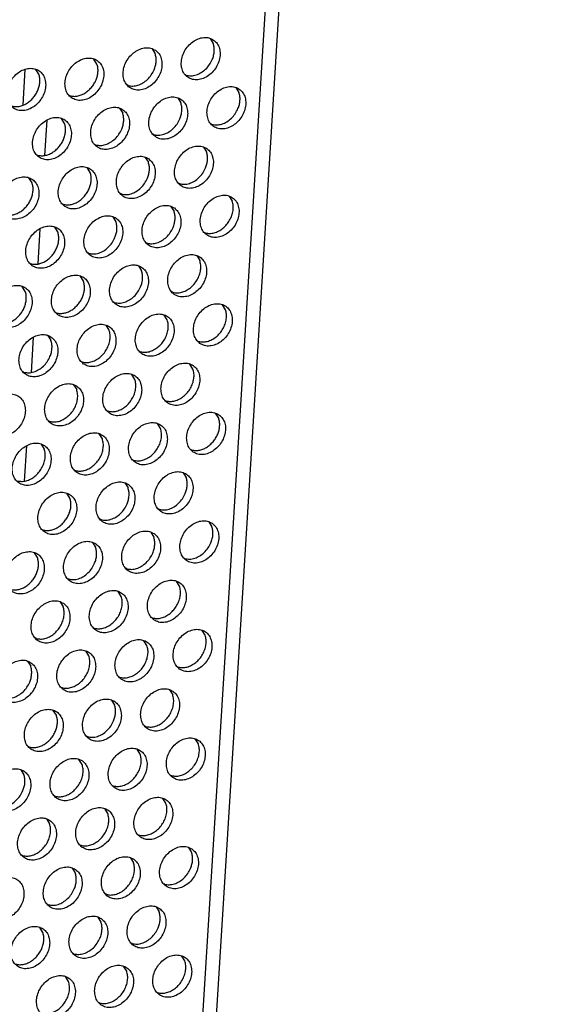
# Model space of a CAD drawing. Units: millimetres. Extents: x 28 to 622, y -25 to 395.
# Drawn here: x 583 to 592, y 92 to 109 of the extents above; entities that cross this region are included whole.
import ezdxf

# ---------------------------------------------------------------- set-up
doc = ezdxf.new("R2010")
doc.units = ezdxf.units.MM

# ---------------------------------------------------------------- blocks, each defined once
blk = doc.blocks.new('frontpaneel_bg61_ansaug_vorne__53', base_point=(2142.012, 311.708))
at = {"color": 1, "linetype": 'Continuous'}
for p, q in [((2960.642, 919.377), (2931.35, 449.915)), ((2959.382, 918.614), (2930.09, 449.152)), ((2931.305, 543.784), (2931.577, 543.35)), ((2926.168, 542.877), (2926.44, 542.443)), ((2921.303, 541.535), (2921.031, 541.969)), ((2914.932, 541.04), (2914.737, 537.918)), ((2916.166, 540.628), (2915.894, 541.062)), ((2929.189, 540.545), (2929.11, 540.59)), ((2924.052, 539.637), (2923.973, 539.682)), ((2933.575, 539.446), (2933.847, 539.012)), ((2918.836, 538.775), (2918.915, 538.73)), ((2928.438, 538.538), (2928.709, 538.104)), ((2923.301, 537.63), (2923.572, 537.196)), ((2916.865, 536.571), (2916.671, 533.46)), ((2918.435, 536.289), (2918.164, 536.723)), ((2931.459, 536.206), (2931.38, 536.251)), ((2926.322, 535.299), (2926.243, 535.344)), ((2921.185, 534.391), (2921.106, 534.436)), ((2930.707, 534.199), (2930.979, 533.765)), ((2915.969, 533.528), (2916.048, 533.483)), ((2925.57, 533.292), (2925.842, 532.858)), ((2920.705, 531.95), (2920.433, 532.384)), ((2915.568, 531.042), (2915.296, 531.477)), ((2928.591, 530.96), (2928.512, 531.005)), ((2923.454, 530.052), (2923.375, 530.097)), ((2932.976, 529.861), (2933.248, 529.427)), ((2918.238, 529.19), (2918.317, 529.145)), ((2927.84, 528.953), (2928.111, 528.519)), ((2922.702, 528.045), (2922.974, 527.611)), ((2916.267, 526.986), (2916.073, 523.875)), ((2917.837, 526.704), (2917.565, 527.138)), ((2930.861, 526.621), (2930.782, 526.666)), ((2925.724, 525.714), (2925.645, 525.758)), ((2920.587, 524.806), (2920.508, 524.851)), ((2930.109, 524.614), (2930.381, 524.18)), ((2915.371, 523.943), (2915.45, 523.898)), ((2924.972, 523.707), (2925.244, 523.273)), ((2920.107, 522.365), (2919.835, 522.799)), ((2914.97, 521.457), (2914.698, 521.891)), ((2927.993, 521.375), (2927.914, 521.42)), ((2922.856, 520.467), (2922.777, 520.512)), ((2932.65, 519.841), (2932.378, 520.276)), ((2917.64, 519.605), (2917.719, 519.56)), ((2927.513, 518.934), (2927.241, 519.368)), ((2922.376, 518.026), (2922.104, 518.46)), ((2915.669, 517.401), (2915.475, 514.29)), ((2916.967, 517.553), (2917.239, 517.119)), ((2930.184, 517.081), (2930.263, 517.036)), ((2925.047, 516.173), (2925.126, 516.128)), ((2919.91, 515.266), (2919.989, 515.221)), ((2929.783, 514.595), (2929.511, 515.029)), ((2914.852, 514.313), (2914.773, 514.358)), ((2924.646, 513.688), (2924.374, 514.122)), ((2919.237, 513.214), (2919.509, 512.78)), ((2927.316, 511.835), (2927.395, 511.79)), ((2922.179, 510.927), (2922.258, 510.882)), ((2932.052, 510.256), (2931.78, 510.691)), ((2917.121, 509.975), (2917.042, 510.019)), ((2926.915, 509.349), (2926.643, 509.783)), ((2921.778, 508.441), (2921.506, 508.875)), ((2915.071, 507.816), (2914.877, 504.704)), ((2916.369, 507.968), (2916.641, 507.534)), ((2929.586, 507.496), (2929.665, 507.451)), ((2924.449, 506.588), (2924.528, 506.543)), ((2919.312, 505.681), (2919.391, 505.636)), ((2928.913, 505.444), (2929.185, 505.01)), ((2923.776, 504.537), (2924.048, 504.103)), ((2918.911, 503.195), (2918.639, 503.629)), ((2926.797, 502.205), (2926.718, 502.25)), ((2921.66, 501.297), (2921.581, 501.342)), ((2931.182, 501.105), (2931.454, 500.671)), ((2916.444, 500.434), (2916.523, 500.39)), ((2926.045, 500.198), (2926.317, 499.764)), ((2920.908, 499.29), (2921.18, 498.856)), ((2916.043, 497.949), (2915.771, 498.383)), ((2929.067, 497.866), (2928.988, 497.911)), ((2923.93, 496.958), (2923.851, 497.003)), ((2918.793, 496.051), (2918.714, 496.096)), ((2928.587, 495.425), (2928.315, 495.859)), ((2923.45, 494.517), (2923.178, 494.952)), ((2918.041, 494.044), (2918.313, 493.61)), ((2926.12, 492.665), (2926.199, 492.62)), ((2920.983, 491.757), (2921.062, 491.712)), ((2930.856, 491.086), (2930.584, 491.52)), ((2915.925, 490.804), (2915.846, 490.849)), ((2925.719, 490.179), (2925.447, 490.613)), ((2920.582, 489.271), (2920.31, 489.705)), ((2915.173, 488.798), (2915.445, 488.364)), ((2928.39, 488.326), (2928.469, 488.281)), ((2923.253, 487.418), (2923.332, 487.373)), ((2918.116, 486.511), (2918.195, 486.466)), ((2927.717, 486.274), (2927.989, 485.84)), ((2922.58, 485.367), (2922.852, 484.932)), ((2917.715, 484.025), (2917.443, 484.459)), ((2925.601, 483.035), (2925.522, 483.08)), ((2920.464, 482.127), (2920.385, 482.172)), ((2930.258, 481.501), (2929.986, 481.935)), ((2915.248, 481.264), (2915.327, 481.219)), ((2925.121, 480.594), (2924.849, 481.028)), ((2919.984, 479.686), (2919.712, 480.12)), ((2914.575, 479.213), (2914.847, 478.779)), ((2927.791, 478.741), (2927.87, 478.696)), ((2922.654, 477.833), (2922.733, 477.788)), ((2917.517, 476.926), (2917.596, 476.881)), ((2927.391, 476.255), (2927.119, 476.689)), ((2922.254, 475.347), (2921.982, 475.781)), ((2916.845, 474.874), (2917.117, 474.44)), ((2924.924, 473.494), (2925.003, 473.45)), ((2919.787, 472.587), (2919.866, 472.542)), ((2929.388, 472.35), (2929.66, 471.916)), ((2914.729, 471.634), (2914.65, 471.679)), ((2924.251, 471.443), (2924.523, 471.009)), ((2919.114, 470.535), (2919.386, 470.101)), ((2927.272, 469.111), (2927.193, 469.156)), ((2922.135, 468.203), (2922.056, 468.248)), ((2916.998, 467.296), (2916.919, 467.341)), ((2926.521, 467.104), (2926.793, 466.67)), ((2921.384, 466.196), (2921.656, 465.762)), ((2916.519, 464.855), (2916.247, 465.289)), ((2924.405, 463.865), (2924.326, 463.909)), ((2919.268, 462.957), (2919.189, 463.002)), ((2929.062, 462.331), (2928.79, 462.765)), ((2923.925, 461.424), (2923.653, 461.858)), ((2918.788, 460.516), (2918.516, 460.95)), ((2926.595, 459.571), (2926.674, 459.526)), ((2921.458, 458.663), (2921.537, 458.618))]:
    blk.add_line(p, q, dxfattribs=at)
for points in [[(2931.603, 543.654), (2931.195, 543.837), (2930.728, 543.873), (2930.24, 543.758), (2929.769, 543.501), (2929.356, 543.123), (2929.031, 542.655), (2928.823, 542.135), (2928.748, 541.605), (2928.812, 541.107), (2929.01, 540.682), (2929.326, 540.365), (2929.734, 540.181), (2930.201, 540.145), (2930.689, 540.261), (2931.16, 540.517), (2931.573, 540.895), (2931.898, 541.363), (2932.106, 541.883), (2932.181, 542.414), (2932.117, 542.912), (2931.919, 543.336), (2931.603, 543.654)], [(2926.466, 542.746), (2926.058, 542.93), (2925.591, 542.966), (2925.103, 542.85), (2924.632, 542.594), (2924.218, 542.216), (2923.894, 541.748), (2923.686, 541.228), (2923.611, 540.697), (2923.675, 540.199), (2923.873, 539.775), (2924.189, 539.457), (2924.597, 539.274), (2925.064, 539.238), (2925.552, 539.353), (2926.022, 539.61), (2926.436, 539.988), (2926.761, 540.456), (2926.969, 540.976), (2927.044, 541.506), (2926.98, 542.004), (2926.782, 542.429), (2926.466, 542.746)], [(2931.489, 541.938), (2931.608, 542.302), (2931.663, 542.667), (2931.653, 543.021), (2931.577, 543.35)], [(2919.052, 538.55), (2919.46, 538.366), (2919.927, 538.33), (2920.415, 538.445), (2920.885, 538.702), (2921.299, 539.08), (2921.623, 539.548), (2921.831, 540.068), (2921.907, 540.599), (2921.843, 541.097), (2921.645, 541.521), (2921.329, 541.838), (2920.921, 542.022), (2920.454, 542.058), (2919.966, 541.943), (2919.495, 541.686), (2919.081, 541.308), (2918.757, 540.84), (2918.549, 540.32), (2918.474, 539.789), (2918.538, 539.292), (2918.736, 538.867), (2919.052, 538.55)], [(2926.352, 541.031), (2926.471, 541.394), (2926.526, 541.76), (2926.516, 542.114), (2926.44, 542.443)], [(2929.189, 540.545), (2929.613, 540.497), (2930.06, 540.575), (2930.5, 540.776), (2930.902, 541.086), (2931.239, 541.482), (2931.489, 541.938)], [(2913.915, 537.642), (2914.323, 537.458), (2914.79, 537.423), (2915.278, 537.538), (2915.748, 537.795), (2916.162, 538.172), (2916.486, 538.64), (2916.694, 539.161), (2916.77, 539.691), (2916.706, 540.189), (2916.508, 540.614), (2916.192, 540.931), (2915.784, 541.115), (2915.317, 541.15), (2914.829, 541.035), (2914.358, 540.778), (2913.944, 540.401), (2913.62, 539.933), (2913.412, 539.412), (2913.337, 538.882), (2913.401, 538.384), (2913.599, 537.959), (2913.915, 537.642)], [(2920.806, 539.459), (2921.037, 539.776), (2921.215, 540.123), (2921.334, 540.487), (2921.389, 540.852), (2921.379, 541.206), (2921.303, 541.535)], [(2924.052, 539.637), (2924.476, 539.589), (2924.923, 539.668), (2925.363, 539.869), (2925.765, 540.178), (2926.102, 540.574), (2926.352, 541.031)], [(2915.669, 538.552), (2915.9, 538.869), (2916.078, 539.216), (2916.197, 539.579), (2916.252, 539.945), (2916.242, 540.299), (2916.166, 540.628)], [(2918.915, 538.73), (2919.23, 538.681), (2919.562, 538.705), (2919.898, 538.8), (2920.226, 538.961), (2920.533, 539.184), (2920.806, 539.459)], [(2933.873, 539.315), (2933.465, 539.499), (2932.998, 539.535), (2932.509, 539.419), (2932.039, 539.162), (2931.625, 538.785), (2931.301, 538.317), (2931.093, 537.796), (2931.018, 537.266), (2931.082, 536.768), (2931.28, 536.343), (2931.595, 536.026), (2932.003, 535.842), (2932.47, 535.807), (2932.959, 535.922), (2933.429, 536.179), (2933.843, 536.556), (2934.167, 537.024), (2934.375, 537.545), (2934.45, 538.075), (2934.386, 538.573), (2934.188, 538.998), (2933.873, 539.315)], [(2913.778, 537.822), (2914.093, 537.774), (2914.425, 537.797), (2914.761, 537.892), (2915.089, 538.054), (2915.396, 538.276), (2915.669, 538.552)], [(2928.736, 538.407), (2928.328, 538.591), (2927.861, 538.627), (2927.372, 538.512), (2926.902, 538.255), (2926.488, 537.877), (2926.164, 537.409), (2925.956, 536.889), (2925.881, 536.358), (2925.945, 535.86), (2926.143, 535.436), (2926.458, 535.119), (2926.866, 534.935), (2927.333, 534.899), (2927.822, 535.014), (2928.292, 535.271), (2928.706, 535.649), (2929.03, 536.117), (2929.238, 536.637), (2929.313, 537.168), (2929.249, 537.665), (2929.051, 538.09), (2928.736, 538.407)], [(2933.758, 537.6), (2933.877, 537.963), (2933.933, 538.329), (2933.922, 538.683), (2933.847, 539.012)], [(2923.599, 537.5), (2923.191, 537.684), (2922.724, 537.719), (2922.235, 537.604), (2921.765, 537.347), (2921.351, 536.97), (2921.027, 536.502), (2920.819, 535.981), (2920.744, 535.451), (2920.808, 534.953), (2921.006, 534.528), (2921.321, 534.211), (2921.729, 534.027), (2922.196, 533.991), (2922.685, 534.107), (2923.155, 534.363), (2923.569, 534.741), (2923.893, 535.209), (2924.101, 535.73), (2924.176, 536.26), (2924.112, 536.758), (2923.914, 537.182), (2923.599, 537.5)], [(2928.621, 536.692), (2928.74, 537.055), (2928.796, 537.421), (2928.785, 537.775), (2928.709, 538.104)], [(2931.459, 536.206), (2931.883, 536.158), (2932.33, 536.237), (2932.769, 536.438), (2933.172, 536.747), (2933.509, 537.143), (2933.758, 537.6)], [(2916.184, 533.304), (2916.592, 533.12), (2917.059, 533.084), (2917.548, 533.199), (2918.018, 533.456), (2918.432, 533.834), (2918.756, 534.302), (2918.964, 534.822), (2919.039, 535.352), (2918.975, 535.85), (2918.777, 536.275), (2918.462, 536.592), (2918.054, 536.776), (2917.587, 536.812), (2917.098, 536.697), (2916.628, 536.44), (2916.214, 536.062), (2915.89, 535.594), (2915.682, 535.074), (2915.607, 534.543), (2915.671, 534.045), (2915.869, 533.621), (2916.184, 533.304)], [(2923.484, 535.785), (2923.603, 536.148), (2923.659, 536.513), (2923.648, 536.868), (2923.572, 537.196)], [(2926.322, 535.299), (2926.746, 535.25), (2927.193, 535.329), (2927.632, 535.53), (2928.035, 535.839), (2928.372, 536.236), (2928.621, 536.692)], [(2917.939, 534.213), (2918.169, 534.53), (2918.347, 534.877), (2918.466, 535.24), (2918.522, 535.606), (2918.511, 535.96), (2918.435, 536.289)], [(2921.185, 534.391), (2921.609, 534.343), (2922.056, 534.422), (2922.495, 534.623), (2922.898, 534.932), (2923.235, 535.328), (2923.484, 535.785)], [(2916.048, 533.483), (2916.362, 533.435), (2916.694, 533.459), (2917.031, 533.553), (2917.358, 533.715), (2917.665, 533.938), (2917.939, 534.213)], [(2931.005, 534.068), (2930.597, 534.252), (2930.13, 534.288), (2929.642, 534.173), (2929.171, 533.916), (2928.757, 533.538), (2928.433, 533.07), (2928.225, 532.55), (2928.15, 532.02), (2928.214, 531.522), (2928.412, 531.097), (2928.728, 530.78), (2929.136, 530.596), (2929.603, 530.56), (2930.091, 530.675), (2930.561, 530.932), (2930.975, 531.31), (2931.299, 531.778), (2931.507, 532.298), (2931.583, 532.829), (2931.519, 533.327), (2931.321, 533.751), (2931.005, 534.068)], [(2925.868, 533.161), (2925.46, 533.345), (2924.993, 533.381), (2924.505, 533.265), (2924.034, 533.009), (2923.62, 532.631), (2923.296, 532.163), (2923.088, 531.642), (2923.013, 531.112), (2923.077, 530.614), (2923.275, 530.19), (2923.591, 529.872), (2923.999, 529.688), (2924.466, 529.653), (2924.954, 529.768), (2925.424, 530.025), (2925.838, 530.402), (2926.162, 530.87), (2926.37, 531.391), (2926.445, 531.921), (2926.382, 532.419), (2926.184, 532.844), (2925.868, 533.161)], [(2930.891, 532.353), (2931.01, 532.717), (2931.065, 533.082), (2931.055, 533.436), (2930.979, 533.765)], [(2918.454, 528.965), (2918.862, 528.781), (2919.329, 528.745), (2919.817, 528.86), (2920.287, 529.117), (2920.701, 529.495), (2921.025, 529.963), (2921.233, 530.483), (2921.308, 531.014), (2921.244, 531.512), (2921.047, 531.936), (2920.731, 532.253), (2920.323, 532.437), (2919.856, 532.473), (2919.368, 532.358), (2918.897, 532.101), (2918.483, 531.723), (2918.159, 531.255), (2917.951, 530.735), (2917.876, 530.204), (2917.94, 529.707), (2918.138, 529.282), (2918.454, 528.965)], [(2925.754, 531.446), (2925.873, 531.809), (2925.928, 532.175), (2925.918, 532.529), (2925.842, 532.858)], [(2928.591, 530.96), (2929.015, 530.911), (2929.462, 530.99), (2929.902, 531.191), (2930.304, 531.501), (2930.641, 531.897), (2930.891, 532.353)], [(2913.317, 528.057), (2913.725, 527.873), (2914.192, 527.837), (2914.68, 527.953), (2915.15, 528.21), (2915.564, 528.587), (2915.888, 529.055), (2916.096, 529.576), (2916.171, 530.106), (2916.107, 530.604), (2915.91, 531.029), (2915.594, 531.346), (2915.186, 531.53), (2914.719, 531.565), (2914.231, 531.45), (2913.76, 531.193), (2913.346, 530.816), (2913.022, 530.348), (2912.814, 529.827), (2912.739, 529.297), (2912.803, 528.799), (2913.001, 528.374), (2913.317, 528.057)], [(2920.208, 529.874), (2920.439, 530.191), (2920.617, 530.538), (2920.736, 530.901), (2920.791, 531.267), (2920.781, 531.621), (2920.705, 531.95)], [(2923.454, 530.052), (2923.878, 530.004), (2924.325, 530.083), (2924.765, 530.284), (2925.167, 530.593), (2925.504, 530.989), (2925.754, 531.446)], [(2915.071, 528.967), (2915.302, 529.284), (2915.48, 529.631), (2915.599, 529.994), (2915.654, 530.36), (2915.644, 530.714), (2915.568, 531.042)], [(2918.317, 529.145), (2918.632, 529.096), (2918.964, 529.12), (2919.3, 529.214), (2919.628, 529.376), (2919.935, 529.599), (2920.208, 529.874)], [(2933.275, 529.73), (2932.867, 529.914), (2932.4, 529.949), (2931.911, 529.834), (2931.441, 529.577), (2931.027, 529.2), (2930.703, 528.732), (2930.495, 528.211), (2930.42, 527.681), (2930.484, 527.183), (2930.682, 526.758), (2930.997, 526.441), (2931.405, 526.257), (2931.872, 526.222), (2932.361, 526.337), (2932.831, 526.594), (2933.245, 526.971), (2933.569, 527.439), (2933.777, 527.96), (2933.852, 528.49), (2933.788, 528.988), (2933.59, 529.413), (2933.275, 529.73)], [(2913.18, 528.237), (2913.495, 528.189), (2913.827, 528.212), (2914.163, 528.307), (2914.491, 528.469), (2914.798, 528.691), (2915.071, 528.967)], [(2928.138, 528.822), (2927.73, 529.006), (2927.263, 529.042), (2926.774, 528.927), (2926.304, 528.67), (2925.89, 528.292), (2925.566, 527.824), (2925.358, 527.304), (2925.283, 526.773), (2925.347, 526.275), (2925.545, 525.851), (2925.86, 525.534), (2926.268, 525.35), (2926.735, 525.314), (2927.224, 525.429), (2927.694, 525.686), (2928.108, 526.064), (2928.432, 526.532), (2928.64, 527.052), (2928.715, 527.583), (2928.651, 528.08), (2928.453, 528.505), (2928.138, 528.822)], [(2930.861, 526.621), (2931.241, 526.572), (2931.642, 526.626), (2932.042, 526.78), (2932.419, 527.026), (2932.752, 527.351), (2933.022, 527.735), (2933.215, 528.159), (2933.32, 528.598), (2933.332, 529.028), (2933.248, 529.427)], [(2923, 527.915), (2922.593, 528.098), (2922.126, 528.134), (2921.637, 528.019), (2921.167, 527.762), (2920.753, 527.385), (2920.429, 526.917), (2920.221, 526.396), (2920.146, 525.866), (2920.21, 525.368), (2920.408, 524.943), (2920.723, 524.626), (2921.131, 524.442), (2921.598, 524.406), (2922.087, 524.522), (2922.557, 524.778), (2922.971, 525.156), (2923.295, 525.624), (2923.503, 526.144), (2923.578, 526.675), (2923.514, 527.173), (2923.316, 527.597), (2923, 527.915)], [(2928.023, 527.107), (2928.142, 527.47), (2928.198, 527.836), (2928.187, 528.19), (2928.111, 528.519)], [(2915.586, 523.719), (2915.994, 523.535), (2916.461, 523.499), (2916.95, 523.614), (2917.42, 523.871), (2917.834, 524.249), (2918.158, 524.717), (2918.366, 525.237), (2918.441, 525.767), (2918.377, 526.265), (2918.179, 526.69), (2917.863, 527.007), (2917.456, 527.191), (2916.988, 527.227), (2916.5, 527.112), (2916.03, 526.855), (2915.616, 526.477), (2915.292, 526.009), (2915.084, 525.489), (2915.009, 524.958), (2915.073, 524.46), (2915.271, 524.036), (2915.586, 523.719)], [(2922.886, 526.2), (2923.005, 526.563), (2923.061, 526.928), (2923.05, 527.283), (2922.974, 527.611)], [(2925.724, 525.714), (2926.148, 525.665), (2926.595, 525.744), (2927.034, 525.945), (2927.436, 526.254), (2927.774, 526.651), (2928.023, 527.107)], [(2917.341, 524.628), (2917.571, 524.945), (2917.749, 525.292), (2917.868, 525.655), (2917.924, 526.021), (2917.913, 526.375), (2917.837, 526.704)], [(2920.587, 524.806), (2921.011, 524.758), (2921.458, 524.837), (2921.897, 525.037), (2922.299, 525.347), (2922.637, 525.743), (2922.886, 526.2)], [(2915.45, 523.898), (2915.764, 523.85), (2916.096, 523.874), (2916.433, 523.968), (2916.76, 524.13), (2917.067, 524.353), (2917.341, 524.628)], [(2930.407, 524.483), (2929.999, 524.667), (2929.532, 524.703), (2929.044, 524.588), (2928.573, 524.331), (2928.159, 523.953), (2927.835, 523.485), (2927.627, 522.965), (2927.552, 522.434), (2927.616, 521.937), (2927.814, 521.512), (2928.13, 521.195), (2928.538, 521.011), (2929.005, 520.975), (2929.493, 521.09), (2929.963, 521.347), (2930.377, 521.725), (2930.701, 522.193), (2930.909, 522.713), (2930.984, 523.244), (2930.92, 523.742), (2930.723, 524.166), (2930.407, 524.483)], [(2925.27, 523.576), (2924.862, 523.76), (2924.395, 523.796), (2923.907, 523.68), (2923.436, 523.424), (2923.022, 523.046), (2922.698, 522.578), (2922.49, 522.057), (2922.415, 521.527), (2922.479, 521.029), (2922.677, 520.604), (2922.993, 520.287), (2923.401, 520.103), (2923.868, 520.068), (2924.356, 520.183), (2924.826, 520.44), (2925.24, 520.817), (2925.564, 521.285), (2925.772, 521.806), (2925.847, 522.336), (2925.783, 522.834), (2925.586, 523.259), (2925.27, 523.576)], [(2927.993, 521.375), (2928.373, 521.326), (2928.774, 521.38), (2929.175, 521.534), (2929.551, 521.78), (2929.884, 522.104), (2930.155, 522.489), (2930.348, 522.912), (2930.453, 523.352), (2930.464, 523.782), (2930.381, 524.18)], [(2917.856, 519.38), (2918.264, 519.196), (2918.731, 519.16), (2919.219, 519.275), (2919.689, 519.532), (2920.103, 519.91), (2920.427, 520.378), (2920.635, 520.898), (2920.71, 521.429), (2920.646, 521.926), (2920.449, 522.351), (2920.133, 522.668), (2919.725, 522.852), (2919.258, 522.888), (2918.77, 522.773), (2918.299, 522.516), (2917.885, 522.138), (2917.561, 521.67), (2917.353, 521.15), (2917.278, 520.619), (2917.342, 520.122), (2917.54, 519.697), (2917.856, 519.38)], [(2925.156, 521.861), (2925.275, 522.224), (2925.33, 522.59), (2925.32, 522.944), (2925.244, 523.273)], [(2912.719, 518.472), (2913.127, 518.288), (2913.594, 518.252), (2914.082, 518.368), (2914.552, 518.625), (2914.966, 519.002), (2915.29, 519.47), (2915.498, 519.991), (2915.573, 520.521), (2915.509, 521.019), (2915.312, 521.444), (2914.996, 521.761), (2914.588, 521.945), (2914.121, 521.98), (2913.633, 521.865), (2913.162, 521.608), (2912.748, 521.231), (2912.424, 520.763), (2912.216, 520.242), (2912.141, 519.712), (2912.205, 519.214), (2912.403, 518.789), (2912.719, 518.472)], [(2919.61, 520.289), (2919.841, 520.606), (2920.019, 520.953), (2920.138, 521.316), (2920.193, 521.682), (2920.183, 522.036), (2920.107, 522.365)], [(2922.856, 520.467), (2923.28, 520.419), (2923.727, 520.498), (2924.167, 520.699), (2924.569, 521.008), (2924.906, 521.404), (2925.156, 521.861)], [(2914.473, 519.382), (2914.704, 519.699), (2914.882, 520.046), (2915.001, 520.409), (2915.056, 520.775), (2915.046, 521.129), (2914.97, 521.457)], [(2917.719, 519.56), (2918.034, 519.511), (2918.366, 519.535), (2918.702, 519.629), (2919.03, 519.791), (2919.336, 520.014), (2919.61, 520.289)], [(2930.399, 516.856), (2930.807, 516.672), (2931.274, 516.636), (2931.763, 516.752), (2932.233, 517.009), (2932.647, 517.386), (2932.971, 517.854), (2933.179, 518.375), (2933.254, 518.905), (2933.19, 519.403), (2932.992, 519.828), (2932.676, 520.145), (2932.269, 520.329), (2931.801, 520.364), (2931.313, 520.249), (2930.843, 519.992), (2930.429, 519.615), (2930.105, 519.147), (2929.897, 518.626), (2929.822, 518.096), (2929.886, 517.598), (2930.084, 517.173), (2930.399, 516.856)], [(2912.582, 518.652), (2912.897, 518.604), (2913.229, 518.627), (2913.565, 518.722), (2913.893, 518.884), (2914.199, 519.106), (2914.473, 519.382)], [(2925.262, 515.949), (2925.67, 515.765), (2926.137, 515.729), (2926.626, 515.844), (2927.096, 516.101), (2927.51, 516.479), (2927.834, 516.947), (2928.042, 517.467), (2928.117, 517.998), (2928.053, 518.495), (2927.855, 518.92), (2927.539, 519.237), (2927.132, 519.421), (2926.664, 519.457), (2926.176, 519.342), (2925.706, 519.085), (2925.292, 518.707), (2924.968, 518.239), (2924.76, 517.719), (2924.685, 517.188), (2924.749, 516.69), (2924.947, 516.266), (2925.262, 515.949)], [(2930.263, 517.036), (2930.643, 516.987), (2931.044, 517.041), (2931.444, 517.195), (2931.821, 517.441), (2932.154, 517.766), (2932.424, 518.15), (2932.617, 518.574), (2932.722, 519.013), (2932.734, 519.443), (2932.65, 519.841)], [(2920.125, 515.041), (2920.533, 514.857), (2921, 514.821), (2921.489, 514.937), (2921.959, 515.193), (2922.373, 515.571), (2922.697, 516.039), (2922.905, 516.559), (2922.98, 517.09), (2922.916, 517.588), (2922.718, 518.012), (2922.402, 518.33), (2921.995, 518.513), (2921.527, 518.549), (2921.039, 518.434), (2920.569, 518.177), (2920.155, 517.799), (2919.831, 517.331), (2919.623, 516.811), (2919.548, 516.281), (2919.612, 515.783), (2919.81, 515.358), (2920.125, 515.041)], [(2925.126, 516.128), (2925.506, 516.079), (2925.907, 516.133), (2926.307, 516.288), (2926.684, 516.534), (2927.017, 516.858), (2927.287, 517.243), (2927.48, 517.666), (2927.585, 518.105), (2927.597, 518.536), (2927.513, 518.934)], [(2917.265, 517.422), (2916.858, 517.606), (2916.39, 517.642), (2915.902, 517.526), (2915.432, 517.27), (2915.018, 516.892), (2914.694, 516.424), (2914.486, 515.904), (2914.411, 515.373), (2914.475, 514.875), (2914.672, 514.451), (2914.988, 514.133), (2915.396, 513.95), (2915.863, 513.914), (2916.352, 514.029), (2916.822, 514.286), (2917.236, 514.664), (2917.56, 515.132), (2917.768, 515.652), (2917.843, 516.182), (2917.779, 516.68), (2917.581, 517.105), (2917.265, 517.422)], [(2919.989, 515.221), (2920.369, 515.172), (2920.77, 515.226), (2921.17, 515.38), (2921.547, 515.626), (2921.88, 515.95), (2922.15, 516.335), (2922.343, 516.759), (2922.448, 517.198), (2922.46, 517.628), (2922.376, 518.026)], [(2917.151, 515.707), (2917.27, 516.07), (2917.326, 516.436), (2917.315, 516.79), (2917.239, 517.119)], [(2914.852, 514.313), (2915.276, 514.265), (2915.723, 514.344), (2916.162, 514.545), (2916.564, 514.854), (2916.902, 515.25), (2917.151, 515.707)], [(2927.532, 511.61), (2927.94, 511.426), (2928.407, 511.39), (2928.895, 511.505), (2929.365, 511.762), (2929.779, 512.14), (2930.103, 512.608), (2930.311, 513.128), (2930.386, 513.659), (2930.322, 514.157), (2930.125, 514.581), (2929.809, 514.898), (2929.401, 515.082), (2928.934, 515.118), (2928.445, 515.003), (2927.975, 514.746), (2927.561, 514.368), (2927.237, 513.9), (2927.029, 513.38), (2926.954, 512.849), (2927.018, 512.352), (2927.216, 511.927), (2927.532, 511.61)], [(2922.395, 510.702), (2922.803, 510.518), (2923.27, 510.483), (2923.758, 510.598), (2924.228, 510.855), (2924.642, 511.232), (2924.966, 511.7), (2925.174, 512.221), (2925.249, 512.751), (2925.185, 513.249), (2924.988, 513.674), (2924.672, 513.991), (2924.264, 514.175), (2923.797, 514.211), (2923.308, 514.095), (2922.838, 513.838), (2922.424, 513.461), (2922.1, 512.993), (2921.892, 512.472), (2921.817, 511.942), (2921.881, 511.444), (2922.079, 511.019), (2922.395, 510.702)], [(2927.395, 511.79), (2927.775, 511.74), (2928.176, 511.795), (2928.576, 511.949), (2928.953, 512.195), (2929.286, 512.519), (2929.557, 512.904), (2929.75, 513.327), (2929.855, 513.767), (2929.866, 514.197), (2929.783, 514.595)], [(2919.535, 513.083), (2919.127, 513.267), (2918.66, 513.303), (2918.171, 513.188), (2917.701, 512.931), (2917.287, 512.553), (2916.963, 512.085), (2916.755, 511.565), (2916.68, 511.034), (2916.744, 510.537), (2916.942, 510.112), (2917.258, 509.795), (2917.666, 509.611), (2918.133, 509.575), (2918.621, 509.69), (2919.091, 509.947), (2919.505, 510.325), (2919.829, 510.793), (2920.037, 511.313), (2920.112, 511.844), (2920.048, 512.341), (2919.851, 512.766), (2919.535, 513.083)], [(2922.258, 510.882), (2922.638, 510.833), (2923.039, 510.887), (2923.439, 511.041), (2923.816, 511.287), (2924.149, 511.612), (2924.42, 511.996), (2924.613, 512.42), (2924.718, 512.859), (2924.729, 513.29), (2924.646, 513.688)], [(2914.398, 512.176), (2913.99, 512.36), (2913.523, 512.395), (2913.034, 512.28), (2912.564, 512.023), (2912.15, 511.646), (2911.826, 511.178), (2911.618, 510.657), (2911.543, 510.127), (2911.607, 509.629), (2911.805, 509.204), (2912.121, 508.887), (2912.528, 508.703), (2912.996, 508.667), (2913.484, 508.783), (2913.954, 509.039), (2914.368, 509.417), (2914.692, 509.885), (2914.9, 510.406), (2914.975, 510.936), (2914.911, 511.434), (2914.714, 511.858), (2914.398, 512.176)], [(2917.121, 509.975), (2917.501, 509.925), (2917.902, 509.979), (2918.302, 510.134), (2918.679, 510.38), (2919.012, 510.704), (2919.283, 511.089), (2919.476, 511.512), (2919.581, 511.951), (2919.592, 512.382), (2919.509, 512.78)], [(2929.801, 507.271), (2930.209, 507.087), (2930.676, 507.051), (2931.165, 507.167), (2931.635, 507.424), (2932.049, 507.801), (2932.373, 508.269), (2932.581, 508.79), (2932.656, 509.32), (2932.592, 509.818), (2932.394, 510.243), (2932.078, 510.56), (2931.671, 510.744), (2931.203, 510.779), (2930.715, 510.664), (2930.245, 510.407), (2929.831, 510.03), (2929.507, 509.562), (2929.299, 509.041), (2929.224, 508.511), (2929.288, 508.013), (2929.485, 507.588), (2929.801, 507.271)], [(2924.664, 506.364), (2925.072, 506.18), (2925.539, 506.144), (2926.028, 506.259), (2926.498, 506.516), (2926.912, 506.894), (2927.236, 507.362), (2927.444, 507.882), (2927.519, 508.413), (2927.455, 508.91), (2927.257, 509.335), (2926.941, 509.652), (2926.533, 509.836), (2926.066, 509.872), (2925.578, 509.757), (2925.108, 509.5), (2924.694, 509.122), (2924.37, 508.654), (2924.162, 508.134), (2924.087, 507.603), (2924.151, 507.105), (2924.348, 506.681), (2924.664, 506.364)], [(2931.556, 508.181), (2931.786, 508.498), (2931.964, 508.845), (2932.083, 509.208), (2932.139, 509.574), (2932.128, 509.928), (2932.052, 510.256)], [(2919.527, 505.456), (2919.935, 505.272), (2920.402, 505.236), (2920.891, 505.351), (2921.361, 505.608), (2921.775, 505.986), (2922.099, 506.454), (2922.307, 506.974), (2922.382, 507.505), (2922.318, 508.003), (2922.12, 508.427), (2921.804, 508.744), (2921.396, 508.928), (2920.929, 508.964), (2920.441, 508.849), (2919.971, 508.592), (2919.557, 508.214), (2919.233, 507.746), (2919.025, 507.226), (2918.95, 506.696), (2919.014, 506.198), (2919.211, 505.773), (2919.527, 505.456)], [(2924.528, 506.543), (2924.908, 506.494), (2925.309, 506.548), (2925.709, 506.703), (2926.086, 506.949), (2926.419, 507.273), (2926.689, 507.658), (2926.882, 508.081), (2926.987, 508.52), (2926.999, 508.951), (2926.915, 509.349)], [(2916.667, 507.837), (2916.259, 508.021), (2915.792, 508.057), (2915.304, 507.941), (2914.834, 507.685), (2914.42, 507.307), (2914.096, 506.839), (2913.888, 506.318), (2913.813, 505.788), (2913.877, 505.29), (2914.074, 504.866), (2914.39, 504.548), (2914.798, 504.364), (2915.265, 504.329), (2915.754, 504.444), (2916.224, 504.701), (2916.638, 505.078), (2916.962, 505.546), (2917.17, 506.067), (2917.245, 506.597), (2917.181, 507.095), (2916.983, 507.52), (2916.667, 507.837)], [(2919.391, 505.636), (2919.771, 505.587), (2920.172, 505.641), (2920.572, 505.795), (2920.949, 506.041), (2921.282, 506.365), (2921.552, 506.75), (2921.745, 507.174), (2921.85, 507.613), (2921.862, 508.043), (2921.778, 508.441)], [(2929.665, 507.451), (2929.979, 507.403), (2930.311, 507.426), (2930.647, 507.521), (2930.975, 507.683), (2931.282, 507.905), (2931.556, 508.181)], [(2914.254, 504.728), (2914.634, 504.679), (2915.035, 504.733), (2915.435, 504.887), (2915.812, 505.133), (2916.145, 505.458), (2916.415, 505.842), (2916.608, 506.266), (2916.713, 506.705), (2916.724, 507.136), (2916.641, 507.534)], [(2929.211, 505.313), (2928.803, 505.497), (2928.336, 505.533), (2927.847, 505.418), (2927.377, 505.161), (2926.963, 504.783), (2926.639, 504.315), (2926.431, 503.795), (2926.356, 503.264), (2926.42, 502.767), (2926.618, 502.342), (2926.934, 502.025), (2927.341, 501.841), (2927.809, 501.805), (2928.297, 501.92), (2928.767, 502.177), (2929.181, 502.555), (2929.505, 503.023), (2929.713, 503.543), (2929.788, 504.074), (2929.724, 504.572), (2929.527, 504.996), (2929.211, 505.313)], [(2924.074, 504.406), (2923.666, 504.59), (2923.199, 504.625), (2922.71, 504.51), (2922.24, 504.253), (2921.826, 503.876), (2921.502, 503.408), (2921.294, 502.887), (2921.219, 502.357), (2921.283, 501.859), (2921.481, 501.434), (2921.797, 501.117), (2922.204, 500.933), (2922.672, 500.898), (2923.16, 501.013), (2923.63, 501.27), (2924.044, 501.647), (2924.368, 502.115), (2924.576, 502.636), (2924.651, 503.166), (2924.587, 503.664), (2924.389, 504.089), (2924.074, 504.406)], [(2929.097, 503.598), (2929.216, 503.962), (2929.271, 504.327), (2929.261, 504.681), (2929.185, 505.01)], [(2916.66, 500.21), (2917.067, 500.026), (2917.535, 499.99), (2918.023, 500.105), (2918.493, 500.362), (2918.907, 500.74), (2919.231, 501.208), (2919.439, 501.728), (2919.514, 502.259), (2919.45, 502.756), (2919.252, 503.181), (2918.937, 503.498), (2918.529, 503.682), (2918.062, 503.718), (2917.573, 503.603), (2917.103, 503.346), (2916.689, 502.968), (2916.365, 502.5), (2916.157, 501.98), (2916.082, 501.449), (2916.146, 500.951), (2916.344, 500.527), (2916.66, 500.21)], [(2923.96, 502.691), (2924.079, 503.054), (2924.134, 503.42), (2924.124, 503.774), (2924.048, 504.103)], [(2926.797, 502.205), (2927.221, 502.156), (2927.668, 502.235), (2928.108, 502.436), (2928.51, 502.745), (2928.847, 503.142), (2929.097, 503.598)], [(2918.414, 501.119), (2918.645, 501.436), (2918.823, 501.783), (2918.942, 502.146), (2918.997, 502.512), (2918.987, 502.866), (2918.911, 503.195)], [(2921.66, 501.297), (2922.084, 501.249), (2922.531, 501.328), (2922.971, 501.529), (2923.373, 501.838), (2923.71, 502.234), (2923.96, 502.691)], [(2916.523, 500.39), (2916.838, 500.341), (2917.17, 500.365), (2917.506, 500.459), (2917.834, 500.621), (2918.14, 500.844), (2918.414, 501.119)], [(2931.48, 500.975), (2931.072, 501.159), (2930.605, 501.194), (2930.117, 501.079), (2929.647, 500.822), (2929.233, 500.445), (2928.909, 499.977), (2928.701, 499.456), (2928.626, 498.926), (2928.69, 498.428), (2928.887, 498.003), (2929.203, 497.686), (2929.611, 497.502), (2930.078, 497.466), (2930.566, 497.582), (2931.037, 497.838), (2931.451, 498.216), (2931.775, 498.684), (2931.983, 499.205), (2932.058, 499.735), (2931.994, 500.233), (2931.796, 500.657), (2931.48, 500.975)], [(2926.343, 500.067), (2925.935, 500.251), (2925.468, 500.287), (2924.98, 500.172), (2924.51, 499.915), (2924.096, 499.537), (2923.772, 499.069), (2923.564, 498.549), (2923.489, 498.018), (2923.553, 497.52), (2923.75, 497.096), (2924.066, 496.779), (2924.474, 496.595), (2924.941, 496.559), (2925.429, 496.674), (2925.9, 496.931), (2926.314, 497.309), (2926.638, 497.777), (2926.846, 498.297), (2926.921, 498.827), (2926.857, 499.325), (2926.659, 499.75), (2926.343, 500.067)], [(2931.366, 499.26), (2931.485, 499.623), (2931.541, 499.989), (2931.53, 500.343), (2931.454, 500.671)], [(2921.206, 499.159), (2920.798, 499.343), (2920.331, 499.379), (2919.843, 499.264), (2919.373, 499.007), (2918.959, 498.629), (2918.635, 498.161), (2918.427, 497.641), (2918.352, 497.11), (2918.416, 496.613), (2918.613, 496.188), (2918.929, 495.871), (2919.337, 495.687), (2919.804, 495.651), (2920.292, 495.766), (2920.763, 496.023), (2921.177, 496.401), (2921.501, 496.869), (2921.709, 497.389), (2921.784, 497.92), (2921.72, 498.418), (2921.522, 498.842), (2921.206, 499.159)], [(2926.229, 498.352), (2926.348, 498.715), (2926.404, 499.081), (2926.393, 499.435), (2926.317, 499.764)], [(2929.067, 497.866), (2929.491, 497.818), (2929.938, 497.897), (2930.377, 498.098), (2930.779, 498.407), (2931.117, 498.803), (2931.366, 499.26)], [(2913.792, 494.963), (2914.2, 494.779), (2914.667, 494.744), (2915.155, 494.859), (2915.626, 495.116), (2916.04, 495.493), (2916.364, 495.961), (2916.572, 496.482), (2916.647, 497.012), (2916.583, 497.51), (2916.385, 497.935), (2916.069, 498.252), (2915.661, 498.436), (2915.194, 498.472), (2914.706, 498.356), (2914.236, 498.1), (2913.822, 497.722), (2913.498, 497.254), (2913.29, 496.733), (2913.215, 496.203), (2913.279, 495.705), (2913.476, 495.28), (2913.792, 494.963)], [(2921.092, 497.444), (2921.211, 497.808), (2921.267, 498.173), (2921.256, 498.527), (2921.18, 498.856)], [(2923.93, 496.958), (2924.354, 496.91), (2924.801, 496.989), (2925.24, 497.19), (2925.642, 497.499), (2925.98, 497.895), (2926.229, 498.352)], [(2915.547, 495.873), (2915.777, 496.19), (2915.955, 496.537), (2916.074, 496.9), (2916.13, 497.266), (2916.119, 497.62), (2916.043, 497.949)], [(2918.793, 496.051), (2919.217, 496.002), (2919.664, 496.081), (2920.103, 496.282), (2920.505, 496.592), (2920.843, 496.988), (2921.092, 497.444)], [(2913.656, 495.143), (2913.97, 495.095), (2914.302, 495.119), (2914.638, 495.213), (2914.966, 495.375), (2915.273, 495.598), (2915.547, 495.873)], [(2926.336, 492.44), (2926.743, 492.256), (2927.211, 492.22), (2927.699, 492.335), (2928.169, 492.592), (2928.583, 492.97), (2928.907, 493.438), (2929.115, 493.958), (2929.19, 494.489), (2929.126, 494.987), (2928.928, 495.411), (2928.613, 495.728), (2928.205, 495.912), (2927.738, 495.948), (2927.249, 495.833), (2926.779, 495.576), (2926.365, 495.198), (2926.041, 494.73), (2925.833, 494.21), (2925.758, 493.679), (2925.822, 493.182), (2926.02, 492.757), (2926.336, 492.44)], [(2921.199, 491.532), (2921.606, 491.348), (2922.073, 491.312), (2922.562, 491.428), (2923.032, 491.685), (2923.446, 492.062), (2923.77, 492.53), (2923.978, 493.051), (2924.053, 493.581), (2923.989, 494.079), (2923.791, 494.504), (2923.476, 494.821), (2923.068, 495.005), (2922.601, 495.04), (2922.112, 494.925), (2921.642, 494.668), (2921.228, 494.291), (2920.904, 493.823), (2920.696, 493.302), (2920.621, 492.772), (2920.685, 492.274), (2920.883, 491.849), (2921.199, 491.532)], [(2926.199, 492.62), (2926.579, 492.57), (2926.98, 492.624), (2927.38, 492.779), (2927.757, 493.025), (2928.09, 493.349), (2928.361, 493.734), (2928.554, 494.157), (2928.659, 494.597), (2928.67, 495.027), (2928.587, 495.425)], [(2918.339, 493.913), (2917.931, 494.097), (2917.464, 494.133), (2916.975, 494.018), (2916.505, 493.761), (2916.091, 493.383), (2915.767, 492.915), (2915.559, 492.395), (2915.484, 491.864), (2915.548, 491.366), (2915.746, 490.942), (2916.061, 490.625), (2916.469, 490.441), (2916.936, 490.405), (2917.425, 490.52), (2917.895, 490.777), (2918.309, 491.155), (2918.633, 491.623), (2918.841, 492.143), (2918.916, 492.674), (2918.852, 493.171), (2918.654, 493.596), (2918.339, 493.913)], [(2921.062, 491.712), (2921.442, 491.663), (2921.843, 491.717), (2922.243, 491.871), (2922.62, 492.117), (2922.953, 492.442), (2923.224, 492.826), (2923.417, 493.25), (2923.522, 493.689), (2923.533, 494.119), (2923.45, 494.517)], [(2915.925, 490.804), (2916.305, 490.755), (2916.706, 490.809), (2917.106, 490.964), (2917.483, 491.21), (2917.816, 491.534), (2918.087, 491.919), (2918.28, 492.342), (2918.385, 492.781), (2918.396, 493.212), (2918.313, 493.61)], [(2928.605, 488.101), (2929.013, 487.917), (2929.48, 487.881), (2929.968, 487.997), (2930.439, 488.253), (2930.853, 488.631), (2931.177, 489.099), (2931.385, 489.62), (2931.46, 490.15), (2931.396, 490.648), (2931.198, 491.072), (2930.882, 491.39), (2930.474, 491.573), (2930.007, 491.609), (2929.519, 491.494), (2929.049, 491.237), (2928.635, 490.86), (2928.311, 490.392), (2928.103, 489.871), (2928.028, 489.341), (2928.092, 488.843), (2928.289, 488.418), (2928.605, 488.101)], [(2923.468, 487.194), (2923.876, 487.01), (2924.343, 486.974), (2924.831, 487.089), (2925.302, 487.346), (2925.716, 487.724), (2926.04, 488.192), (2926.248, 488.712), (2926.323, 489.242), (2926.259, 489.74), (2926.061, 490.165), (2925.745, 490.482), (2925.337, 490.666), (2924.87, 490.702), (2924.382, 490.587), (2923.912, 490.33), (2923.498, 489.952), (2923.174, 489.484), (2922.966, 488.964), (2922.891, 488.433), (2922.955, 487.935), (2923.152, 487.511), (2923.468, 487.194)], [(2928.469, 488.281), (2928.849, 488.232), (2929.25, 488.286), (2929.65, 488.44), (2930.027, 488.686), (2930.36, 489.01), (2930.63, 489.395), (2930.823, 489.819), (2930.928, 490.258), (2930.939, 490.688), (2930.856, 491.086)], [(2918.331, 486.286), (2918.739, 486.102), (2919.206, 486.066), (2919.694, 486.181), (2920.165, 486.438), (2920.579, 486.816), (2920.903, 487.284), (2921.111, 487.804), (2921.186, 488.335), (2921.122, 488.833), (2920.924, 489.257), (2920.608, 489.574), (2920.2, 489.758), (2919.733, 489.794), (2919.245, 489.679), (2918.775, 489.422), (2918.361, 489.044), (2918.037, 488.576), (2917.829, 488.056), (2917.754, 487.525), (2917.818, 487.028), (2918.015, 486.603), (2918.331, 486.286)], [(2923.332, 487.373), (2923.712, 487.324), (2924.113, 487.378), (2924.513, 487.532), (2924.89, 487.779), (2925.223, 488.103), (2925.493, 488.487), (2925.686, 488.911), (2925.791, 489.35), (2925.802, 489.781), (2925.719, 490.179)], [(2915.471, 488.667), (2915.063, 488.851), (2914.596, 488.887), (2914.108, 488.771), (2913.638, 488.514), (2913.224, 488.137), (2912.9, 487.669), (2912.692, 487.148), (2912.617, 486.618), (2912.68, 486.12), (2912.878, 485.695), (2913.194, 485.378), (2913.602, 485.194), (2914.069, 485.159), (2914.557, 485.274), (2915.028, 485.531), (2915.442, 485.908), (2915.766, 486.376), (2915.974, 486.897), (2916.049, 487.427), (2915.985, 487.925), (2915.787, 488.35), (2915.471, 488.667)], [(2918.195, 486.466), (2918.575, 486.416), (2918.976, 486.471), (2919.376, 486.625), (2919.753, 486.871), (2920.086, 487.195), (2920.356, 487.58), (2920.549, 488.003), (2920.654, 488.443), (2920.665, 488.873), (2920.582, 489.271)], [(2915.357, 486.952), (2915.476, 487.315), (2915.531, 487.681), (2915.521, 488.035), (2915.445, 488.364)], [(2913.058, 485.558), (2913.482, 485.51), (2913.929, 485.589), (2914.368, 485.79), (2914.77, 486.099), (2915.108, 486.495), (2915.357, 486.952)], [(2928.015, 486.143), (2927.607, 486.327), (2927.14, 486.363), (2926.651, 486.248), (2926.181, 485.991), (2925.767, 485.613), (2925.443, 485.145), (2925.235, 484.625), (2925.16, 484.094), (2925.224, 483.597), (2925.422, 483.172), (2925.737, 482.855), (2926.145, 482.671), (2926.612, 482.635), (2927.101, 482.75), (2927.571, 483.007), (2927.985, 483.385), (2928.309, 483.853), (2928.517, 484.373), (2928.592, 484.904), (2928.528, 485.401), (2928.33, 485.826), (2928.015, 486.143)], [(2922.878, 485.236), (2922.47, 485.42), (2922.003, 485.455), (2921.514, 485.34), (2921.044, 485.083), (2920.63, 484.706), (2920.306, 484.238), (2920.098, 483.717), (2920.023, 483.187), (2920.087, 482.689), (2920.285, 482.264), (2920.6, 481.947), (2921.008, 481.763), (2921.475, 481.727), (2921.964, 481.843), (2922.434, 482.1), (2922.848, 482.477), (2923.172, 482.945), (2923.38, 483.466), (2923.455, 483.996), (2923.391, 484.494), (2923.193, 484.919), (2922.878, 485.236)], [(2925.601, 483.035), (2925.981, 482.985), (2926.382, 483.039), (2926.782, 483.194), (2927.159, 483.44), (2927.492, 483.764), (2927.763, 484.149), (2927.956, 484.572), (2928.061, 485.011), (2928.072, 485.442), (2927.989, 485.84)], [(2915.463, 481.04), (2915.871, 480.856), (2916.338, 480.82), (2916.827, 480.935), (2917.297, 481.192), (2917.711, 481.57), (2918.035, 482.038), (2918.243, 482.558), (2918.318, 483.089), (2918.254, 483.586), (2918.056, 484.011), (2917.741, 484.328), (2917.333, 484.512), (2916.866, 484.548), (2916.377, 484.433), (2915.907, 484.176), (2915.493, 483.798), (2915.169, 483.33), (2914.961, 482.81), (2914.886, 482.279), (2914.95, 481.781), (2915.148, 481.357), (2915.463, 481.04)], [(2922.764, 483.521), (2922.883, 483.884), (2922.938, 484.25), (2922.927, 484.604), (2922.852, 484.932)], [(2917.218, 481.949), (2917.448, 482.266), (2917.627, 482.613), (2917.746, 482.976), (2917.801, 483.342), (2917.79, 483.696), (2917.715, 484.025)], [(2920.464, 482.127), (2920.888, 482.079), (2921.335, 482.158), (2921.775, 482.359), (2922.177, 482.668), (2922.514, 483.064), (2922.764, 483.521)], [(2915.327, 481.219), (2915.642, 481.171), (2915.974, 481.195), (2916.31, 481.289), (2916.638, 481.451), (2916.944, 481.674), (2917.218, 481.949)], [(2928.007, 478.516), (2928.415, 478.332), (2928.882, 478.296), (2929.37, 478.412), (2929.841, 478.668), (2930.255, 479.046), (2930.579, 479.514), (2930.787, 480.034), (2930.862, 480.565), (2930.798, 481.063), (2930.6, 481.487), (2930.284, 481.805), (2929.876, 481.988), (2929.409, 482.024), (2928.921, 481.909), (2928.451, 481.652), (2928.037, 481.274), (2927.713, 480.806), (2927.505, 480.286), (2927.429, 479.756), (2927.493, 479.258), (2927.691, 478.833), (2928.007, 478.516)], [(2922.87, 477.608), (2923.278, 477.425), (2923.745, 477.389), (2924.233, 477.504), (2924.704, 477.761), (2925.118, 478.139), (2925.442, 478.607), (2925.65, 479.127), (2925.725, 479.657), (2925.661, 480.155), (2925.463, 480.58), (2925.147, 480.897), (2924.739, 481.081), (2924.272, 481.117), (2923.784, 481.001), (2923.314, 480.745), (2922.9, 480.367), (2922.576, 479.899), (2922.368, 479.379), (2922.292, 478.848), (2922.356, 478.35), (2922.554, 477.926), (2922.87, 477.608)], [(2927.87, 478.696), (2928.251, 478.647), (2928.652, 478.701), (2929.052, 478.855), (2929.429, 479.101), (2929.762, 479.425), (2930.032, 479.81), (2930.225, 480.234), (2930.33, 480.673), (2930.341, 481.103), (2930.258, 481.501)], [(2917.733, 476.701), (2918.141, 476.517), (2918.608, 476.481), (2919.096, 476.596), (2919.567, 476.853), (2919.981, 477.231), (2920.305, 477.699), (2920.513, 478.219), (2920.588, 478.75), (2920.524, 479.248), (2920.326, 479.672), (2920.01, 479.989), (2919.602, 480.173), (2919.135, 480.209), (2918.647, 480.094), (2918.177, 479.837), (2917.763, 479.459), (2917.438, 478.991), (2917.231, 478.471), (2917.155, 477.94), (2917.219, 477.443), (2917.417, 477.018), (2917.733, 476.701)], [(2922.733, 477.788), (2923.114, 477.739), (2923.515, 477.793), (2923.915, 477.947), (2924.292, 478.194), (2924.625, 478.518), (2924.895, 478.902), (2925.088, 479.326), (2925.193, 479.765), (2925.204, 480.196), (2925.121, 480.594)], [(2914.873, 479.082), (2914.465, 479.266), (2913.998, 479.301), (2913.51, 479.186), (2913.04, 478.929), (2912.626, 478.552), (2912.301, 478.084), (2912.093, 477.563), (2912.018, 477.033), (2912.082, 476.535), (2912.28, 476.11), (2912.596, 475.793), (2913.004, 475.609), (2913.471, 475.574), (2913.959, 475.689), (2914.43, 475.946), (2914.843, 476.323), (2915.168, 476.791), (2915.376, 477.312), (2915.451, 477.842), (2915.387, 478.34), (2915.189, 478.765), (2914.873, 479.082)], [(2917.596, 476.881), (2917.977, 476.831), (2918.378, 476.885), (2918.778, 477.04), (2919.155, 477.286), (2919.488, 477.61), (2919.758, 477.995), (2919.951, 478.418), (2920.056, 478.858), (2920.067, 479.288), (2919.984, 479.686)], [(2914.759, 477.367), (2914.878, 477.73), (2914.933, 478.096), (2914.923, 478.45), (2914.847, 478.779)], [(2912.459, 475.973), (2912.883, 475.925), (2913.33, 476.004), (2913.77, 476.205), (2914.172, 476.514), (2914.509, 476.91), (2914.759, 477.367)], [(2925.139, 473.27), (2925.547, 473.086), (2926.014, 473.05), (2926.503, 473.165), (2926.973, 473.422), (2927.387, 473.8), (2927.711, 474.268), (2927.919, 474.788), (2927.994, 475.319), (2927.93, 475.816), (2927.732, 476.241), (2927.417, 476.558), (2927.009, 476.742), (2926.542, 476.778), (2926.053, 476.663), (2925.583, 476.406), (2925.169, 476.028), (2924.845, 475.56), (2924.637, 475.04), (2924.562, 474.509), (2924.626, 474.012), (2924.824, 473.587), (2925.139, 473.27)], [(2920.002, 472.362), (2920.41, 472.178), (2920.877, 472.142), (2921.366, 472.258), (2921.836, 472.514), (2922.25, 472.892), (2922.574, 473.36), (2922.782, 473.881), (2922.857, 474.411), (2922.793, 474.909), (2922.595, 475.333), (2922.28, 475.651), (2921.872, 475.835), (2921.405, 475.87), (2920.916, 475.755), (2920.446, 475.498), (2920.032, 475.121), (2919.708, 474.653), (2919.5, 474.132), (2919.425, 473.602), (2919.489, 473.104), (2919.687, 472.679), (2920.002, 472.362)], [(2925.003, 473.45), (2925.383, 473.4), (2925.784, 473.454), (2926.184, 473.609), (2926.561, 473.855), (2926.894, 474.179), (2927.164, 474.564), (2927.358, 474.987), (2927.463, 475.426), (2927.474, 475.857), (2927.391, 476.255)], [(2917.143, 474.743), (2916.735, 474.927), (2916.268, 474.963), (2915.779, 474.848), (2915.309, 474.591), (2914.895, 474.213), (2914.571, 473.745), (2914.363, 473.225), (2914.288, 472.694), (2914.352, 472.196), (2914.55, 471.772), (2914.865, 471.455), (2915.273, 471.271), (2915.74, 471.235), (2916.229, 471.35), (2916.699, 471.607), (2917.113, 471.985), (2917.437, 472.453), (2917.645, 472.973), (2917.72, 473.503), (2917.656, 474.001), (2917.458, 474.426), (2917.143, 474.743)], [(2919.866, 472.542), (2920.246, 472.493), (2920.647, 472.547), (2921.047, 472.701), (2921.424, 472.947), (2921.757, 473.272), (2922.027, 473.656), (2922.221, 474.08), (2922.326, 474.519), (2922.337, 474.949), (2922.254, 475.347)], [(2914.729, 471.634), (2915.109, 471.585), (2915.51, 471.639), (2915.91, 471.794), (2916.287, 472.04), (2916.62, 472.364), (2916.89, 472.749), (2917.083, 473.172), (2917.189, 473.611), (2917.2, 474.042), (2917.117, 474.44)], [(2929.686, 472.219), (2929.278, 472.403), (2928.811, 472.439), (2928.323, 472.324), (2927.852, 472.067), (2927.439, 471.689), (2927.114, 471.221), (2926.906, 470.701), (2926.831, 470.171), (2926.895, 469.673), (2927.093, 469.248), (2927.409, 468.931), (2927.817, 468.747), (2928.284, 468.711), (2928.772, 468.826), (2929.243, 469.083), (2929.656, 469.461), (2929.981, 469.929), (2930.189, 470.449), (2930.264, 470.98), (2930.2, 471.478), (2930.002, 471.902), (2929.686, 472.219)], [(2924.549, 471.312), (2924.141, 471.496), (2923.674, 471.532), (2923.186, 471.416), (2922.715, 471.16), (2922.302, 470.782), (2921.977, 470.314), (2921.769, 469.793), (2921.694, 469.263), (2921.758, 468.765), (2921.956, 468.341), (2922.272, 468.023), (2922.68, 467.839), (2923.147, 467.804), (2923.635, 467.919), (2924.106, 468.176), (2924.519, 468.553), (2924.844, 469.021), (2925.052, 469.542), (2925.127, 470.072), (2925.063, 470.57), (2924.865, 470.995), (2924.549, 471.312)], [(2929.572, 470.504), (2929.691, 470.868), (2929.746, 471.233), (2929.736, 471.587), (2929.66, 471.916)], [(2919.412, 470.404), (2919.004, 470.588), (2918.537, 470.624), (2918.049, 470.509), (2917.578, 470.252), (2917.165, 469.874), (2916.84, 469.406), (2916.632, 468.886), (2916.557, 468.355), (2916.621, 467.858), (2916.819, 467.433), (2917.135, 467.116), (2917.543, 466.932), (2918.01, 466.896), (2918.498, 467.011), (2918.969, 467.268), (2919.382, 467.646), (2919.707, 468.114), (2919.915, 468.634), (2919.99, 469.165), (2919.926, 469.663), (2919.728, 470.087), (2919.412, 470.404)], [(2922.135, 468.203), (2922.515, 468.154), (2922.917, 468.208), (2923.317, 468.362), (2923.694, 468.609), (2924.026, 468.933), (2924.297, 469.317), (2924.49, 469.741), (2924.595, 470.18), (2924.606, 470.611), (2924.523, 471.009)], [(2927.272, 469.111), (2927.696, 469.062), (2928.143, 469.141), (2928.583, 469.342), (2928.985, 469.652), (2929.322, 470.048), (2929.572, 470.504)], [(2911.998, 466.208), (2912.406, 466.024), (2912.873, 465.988), (2913.361, 466.104), (2913.832, 466.361), (2914.245, 466.738), (2914.57, 467.206), (2914.778, 467.727), (2914.853, 468.257), (2914.789, 468.755), (2914.591, 469.18), (2914.275, 469.497), (2913.867, 469.681), (2913.4, 469.716), (2912.912, 469.601), (2912.441, 469.344), (2912.028, 468.967), (2911.703, 468.499), (2911.495, 467.978), (2911.42, 467.448), (2911.484, 466.95), (2911.682, 466.525), (2911.998, 466.208)], [(2919.298, 468.689), (2919.417, 469.053), (2919.472, 469.418), (2919.462, 469.772), (2919.386, 470.101)], [(2916.998, 467.296), (2917.422, 467.247), (2917.869, 467.326), (2918.309, 467.527), (2918.711, 467.836), (2919.048, 468.233), (2919.298, 468.689)], [(2926.819, 466.973), (2926.411, 467.157), (2925.944, 467.193), (2925.455, 467.078), (2924.985, 466.821), (2924.571, 466.443), (2924.247, 465.975), (2924.039, 465.455), (2923.964, 464.924), (2924.028, 464.426), (2924.226, 464.002), (2924.541, 463.685), (2924.949, 463.501), (2925.416, 463.465), (2925.905, 463.58), (2926.375, 463.837), (2926.789, 464.215), (2927.113, 464.683), (2927.321, 465.203), (2927.396, 465.734), (2927.332, 466.231), (2927.134, 466.656), (2926.819, 466.973)], [(2921.682, 466.066), (2921.274, 466.249), (2920.807, 466.285), (2920.318, 466.17), (2919.848, 465.913), (2919.434, 465.536), (2919.11, 465.068), (2918.902, 464.547), (2918.827, 464.017), (2918.891, 463.519), (2919.089, 463.094), (2919.404, 462.777), (2919.812, 462.593), (2920.279, 462.557), (2920.768, 462.673), (2921.238, 462.929), (2921.652, 463.307), (2921.976, 463.775), (2922.184, 464.296), (2922.259, 464.826), (2922.195, 465.324), (2921.997, 465.748), (2921.682, 466.066)], [(2926.704, 465.258), (2926.823, 465.621), (2926.879, 465.987), (2926.868, 466.341), (2926.793, 466.67)], [(2914.267, 461.87), (2914.675, 461.686), (2915.142, 461.65), (2915.631, 461.765), (2916.101, 462.022), (2916.515, 462.4), (2916.839, 462.868), (2917.047, 463.388), (2917.122, 463.918), (2917.058, 464.416), (2916.86, 464.841), (2916.545, 465.158), (2916.137, 465.342), (2915.67, 465.378), (2915.181, 465.263), (2914.711, 465.006), (2914.297, 464.628), (2913.973, 464.16), (2913.765, 463.64), (2913.69, 463.109), (2913.754, 462.611), (2913.952, 462.187), (2914.267, 461.87)], [(2921.567, 464.351), (2921.686, 464.714), (2921.742, 465.079), (2921.731, 465.434), (2921.656, 465.762)], [(2924.405, 463.865), (2924.829, 463.816), (2925.276, 463.895), (2925.715, 464.096), (2926.118, 464.405), (2926.455, 464.802), (2926.704, 465.258)], [(2916.022, 462.779), (2916.252, 463.096), (2916.43, 463.443), (2916.549, 463.806), (2916.605, 464.172), (2916.594, 464.526), (2916.519, 464.855)], [(2919.268, 462.957), (2919.692, 462.909), (2920.139, 462.988), (2920.578, 463.188), (2920.981, 463.498), (2921.318, 463.894), (2921.567, 464.351)], [(2914.131, 462.049), (2914.446, 462.001), (2914.777, 462.025), (2915.114, 462.119), (2915.441, 462.281), (2915.748, 462.504), (2916.022, 462.779)], [(2926.811, 459.346), (2927.219, 459.162), (2927.686, 459.126), (2928.174, 459.241), (2928.644, 459.498), (2929.058, 459.876), (2929.383, 460.344), (2929.591, 460.864), (2929.666, 461.395), (2929.602, 461.893), (2929.404, 462.317), (2929.088, 462.634), (2928.68, 462.818), (2928.213, 462.854), (2927.725, 462.739), (2927.254, 462.482), (2926.84, 462.104), (2926.516, 461.636), (2926.308, 461.116), (2926.233, 460.585), (2926.297, 460.088), (2926.495, 459.663), (2926.811, 459.346)], [(2921.674, 458.438), (2922.082, 458.254), (2922.549, 458.219), (2923.037, 458.334), (2923.507, 458.591), (2923.921, 458.968), (2924.245, 459.436), (2924.453, 459.957), (2924.529, 460.487), (2924.465, 460.985), (2924.267, 461.41), (2923.951, 461.727), (2923.543, 461.911), (2923.076, 461.947), (2922.588, 461.831), (2922.117, 461.575), (2921.703, 461.197), (2921.379, 460.729), (2921.171, 460.208), (2921.096, 459.678), (2921.16, 459.18), (2921.358, 458.756), (2921.674, 458.438)], [(2926.674, 459.526), (2927.054, 459.477), (2927.456, 459.531), (2927.856, 459.685), (2928.233, 459.931), (2928.565, 460.255), (2928.836, 460.64), (2929.029, 461.064), (2929.134, 461.503), (2929.145, 461.933), (2929.062, 462.331)], [(2916.537, 457.531), (2916.945, 457.347), (2917.412, 457.311), (2917.9, 457.426), (2918.37, 457.683), (2918.784, 458.061), (2919.108, 458.529), (2919.316, 459.049), (2919.392, 459.58), (2919.328, 460.077), (2919.13, 460.502), (2918.814, 460.819), (2918.406, 461.003), (2917.939, 461.039), (2917.451, 460.924), (2916.98, 460.667), (2916.566, 460.289), (2916.242, 459.821), (2916.034, 459.301), (2915.959, 458.77), (2916.023, 458.273), (2916.221, 457.848), (2916.537, 457.531)], [(2921.537, 458.618), (2921.917, 458.569), (2922.319, 458.623), (2922.719, 458.777), (2923.096, 459.023), (2923.428, 459.348), (2923.699, 459.732), (2923.892, 460.156), (2923.997, 460.595), (2924.008, 461.026), (2923.925, 461.424)], [(2916.4, 457.711), (2916.78, 457.661), (2917.182, 457.715), (2917.582, 457.87), (2917.959, 458.116), (2918.291, 458.44), (2918.562, 458.825), (2918.755, 459.248), (2918.86, 459.687), (2918.871, 460.118), (2918.788, 460.516)]]:
    blk.add_spline(points, degree=3, dxfattribs=at)
blk = doc.blocks.new('verkleidung_umluft_bg61_ansaug_vorne__55', base_point=(2036.964, 311.708))
blk.add_blockref('frontpaneel_bg61_ansaug_vorne__53', (2142.012, 311.708))
blk = doc.blocks.new('Allg_Ansicht1', base_point=(2495, 685))
blk.add_blockref('verkleidung_umluft_bg61_ansaug_vorne__55', (2036.964, 311.708))

msp = doc.modelspace()

# ---------------------------------------------------------------- block references
at = {"xscale": 0.2, "yscale": 0.2, "zscale": 0.2}
msp.add_blockref('Allg_Ansicht1', (499, 137), dxfattribs=at)

doc.saveas('drawing.dxf')
